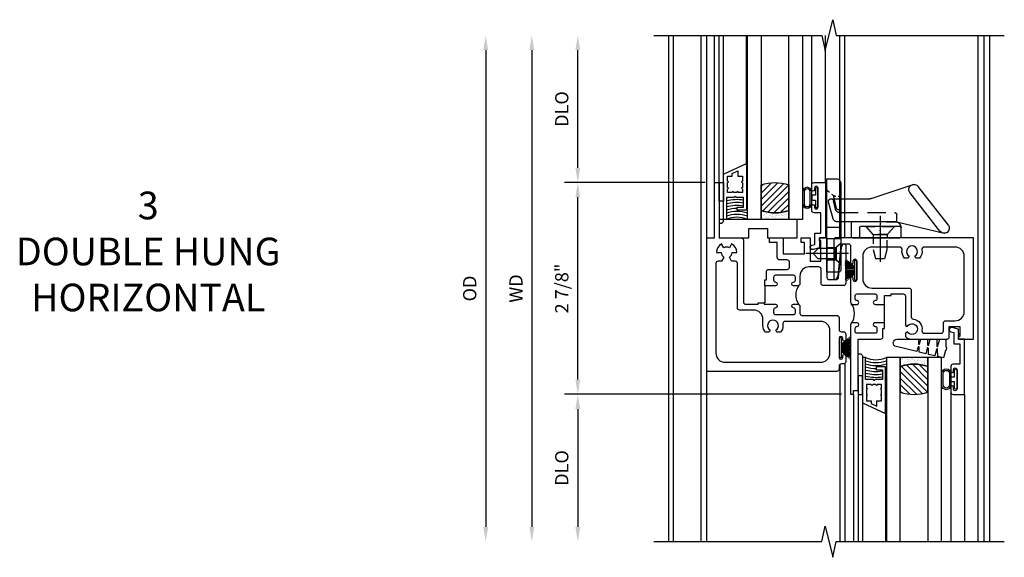
# Model space of a CAD drawing. Extents: x 0 to 85.7, y 0 to 54.3.
# Drawn here: x 25.7 to 39.1, y 31.6 to 38.9 of the extents above; entities that cross this region are included whole.
import ezdxf

# ---------------------------------------------------------------- set-up
doc = ezdxf.new("R2010")
doc.units = 0
doc.header["$LTSCALE"] = 0.5
doc.header["$MEASUREMENT"] = 0
doc.header["$PDSIZE"] = 0.25
doc.linetypes.add('CENTER', pattern=[2, 1.25, -0.25, 0.25, -0.25])
doc.linetypes.add('HIDDEN', pattern=[0.375, 0.25, -0.125])
doc.layers.get('0').update_dxf_attribs({"color": 4, "linetype": 'CONTINUOUS'})
for name, color, linetype in [('CENTER', 1, 'CENTER'), ('DIME', 2, 'CONTINUOUS'), ('HIDDEN', 3, 'HIDDEN'), ('POINTS', 7, 'CONTINUOUS'), ('TEXT', 3, 'CONTINUOUS')]:
    doc.layers.add(name, color=color, linetype=linetype)
doc.styles.get("Standard").update_dxf_attribs({"font": 'arial.ttf'})
doc.dimstyles.new('EXT_OFF-OFF', dxfattribs={"dimscale": 2, "dimtxt": 0.125, "dimasz": 0.1, "dimexe": 0.09, "dimexo": 0.0625, "dimgap": 0.0625, "dimtad": 1, "dimdec": 5, "dimzin": 0, "dimdsep": 46, "dimlunit": 4, "dimtxsty": 'STANDARD', "dimcen": 0, "dimse1": 1, "dimse2": 1, "dimclrd": 256, "dimadec": 0, "dimazin": 0, "dimtfac": 1, "dimtdec": 5, "dimtofl": 0, "dimtmove": 0, "dimatfit": 3, "dimfxl": 1, "dimfrac": 2, "dimtolj": 1, "dimtzin": 0, "dimarcsym": 0})
doc.dimstyles.new('EXT_ON-OFF', dxfattribs={"dimscale": 2, "dimtxt": 0.125, "dimasz": 0.1, "dimexe": 0.09, "dimexo": 0.063, "dimgap": 0.05, "dimtad": 1, "dimdec": 5, "dimzin": 0, "dimdsep": 46, "dimlunit": 4, "dimtxsty": 'STANDARD', "dimcen": 0, "dimse2": 1, "dimclrd": 256, "dimadec": 0, "dimazin": 0, "dimtfac": 1, "dimtdec": 5, "dimtofl": 0, "dimtmove": 0, "dimatfit": 3, "dimfxl": 1, "dimfrac": 2, "dimtolj": 1, "dimtzin": 0, "dimarcsym": 0})
doc.dimstyles.new('EXT_ON-ON', dxfattribs={"dimscale": 2, "dimtxt": 0.125, "dimasz": 0.1, "dimexe": 0.09, "dimexo": 0.063, "dimgap": 0.05, "dimtad": 1, "dimdec": 5, "dimzin": 0, "dimdsep": 46, "dimlunit": 4, "dimtxsty": 'STANDARD', "dimcen": 0, "dimclrd": 256, "dimadec": 0, "dimazin": 0, "dimtfac": 1, "dimtdec": 5, "dimtofl": 0, "dimtmove": 0, "dimatfit": 0, "dimfxl": 1, "dimfrac": 2, "dimtolj": 1, "dimtzin": 0, "dimarcsym": 0})

# ---------------------------------------------------------------- blocks, each defined once
blk = doc.blocks.new('*D45')
at = {"layer": 'DIME', "lineweight": -2, "transparency": 16777216}
blk.add_line((-2.375, 3.456), (-2.375, -3.018), dxfattribs=at)
at = {"layer": 'DIME', "transparency": 16777216}
for points in [[(-2.408, 3.456), (-2.342, 3.456), (-2.375, 3.656)], [(-2.408, -3.018), (-2.342, -3.018), (-2.375, -3.218)]]:
    blk.add_solid(points, dxfattribs=at)
at = {"layer": 'DIME', "color": 0, "transparency": 16777216, "insert": (-2.59, 0.219), "char_height": 0.18, "attachment_point": 5, "rotation": 90}
blk.add_mtext('\\A1;WD', dxfattribs=at)
blk = doc.blocks.new('*D46')
at = {"layer": 'DIME', "color": 0, "lineweight": -2, "transparency": 16777216}
for p, q in [((-0.019, 1.657), (-1.93, 1.657)), ((1.829, -1.218), (-1.93, -1.218))]:
    blk.add_line(p, q, dxfattribs=at)
at = {"layer": 'DIME', "lineweight": -2, "transparency": 16777216}
blk.add_line((-1.75, -1.018), (-1.75, 1.457), dxfattribs=at)
at = {"layer": 'DIME', "transparency": 16777216}
for points in [[(-1.783, 1.457), (-1.717, 1.457), (-1.75, 1.657)], [(-1.783, -1.018), (-1.717, -1.018), (-1.75, -1.218)]]:
    blk.add_solid(points, dxfattribs=at)
at = {"layer": 'DIME', "color": 0, "transparency": 16777216, "insert": (-1.968, 0.219), "char_height": 0.18, "attachment_point": 5, "rotation": 90}
blk.add_mtext('\\A1;2 7/8"', dxfattribs=at)
blk = doc.blocks.new('*D47')
at = {"layer": 'DIME', "color": 0, "lineweight": -2, "transparency": 16777216}
blk.add_line((1.829, -1.218), (-1.93, -1.218), dxfattribs=at)
at = {"layer": 'DIME', "lineweight": -2, "transparency": 16777216}
blk.add_line((-1.75, -1.418), (-1.75, -3.018), dxfattribs=at)
at = {"layer": 'DIME', "transparency": 16777216}
for points in [[(-1.783, -1.418), (-1.717, -1.418), (-1.75, -1.218)], [(-1.783, -3.018), (-1.717, -3.018), (-1.75, -3.218)]]:
    blk.add_solid(points, dxfattribs=at)
at = {"layer": 'DIME', "color": 0, "transparency": 16777216, "insert": (-1.968, -2.218), "char_height": 0.18, "attachment_point": 5, "rotation": 90}
blk.add_mtext('\\A1;DLO', dxfattribs=at)
blk = doc.blocks.new('*D48')
at = {"layer": 'DIME', "lineweight": -2, "transparency": 16777216}
blk.add_line((-3, 3.456), (-3, -3.018), dxfattribs=at)
at = {"layer": 'DIME', "transparency": 16777216}
for points in [[(-3.033, 3.456), (-2.967, 3.456), (-3, 3.656)], [(-3.033, -3.018), (-2.967, -3.018), (-3, -3.218)]]:
    blk.add_solid(points, dxfattribs=at)
at = {"layer": 'DIME', "color": 0, "transparency": 16777216, "insert": (-3.218, 0.219), "char_height": 0.18, "attachment_point": 5, "rotation": 90}
blk.add_mtext('\\A1;OD', dxfattribs=at)
blk = doc.blocks.new('*D49')
at = {"layer": 'DIME', "lineweight": -2, "transparency": 16777216}
blk.add_line((-1.75, 1.857), (-1.75, 3.456), dxfattribs=at)
at = {"layer": 'DIME', "color": 0, "lineweight": -2, "transparency": 16777216}
blk.add_line((-0.019, 1.657), (-1.93, 1.657), dxfattribs=at)
at = {"layer": 'DIME', "transparency": 16777216}
for points in [[(-1.783, 3.456), (-1.717, 3.456), (-1.75, 3.656)], [(-1.783, 1.857), (-1.717, 1.857), (-1.75, 1.657)]]:
    blk.add_solid(points, dxfattribs=at)
at = {"layer": 'DIME', "color": 0, "transparency": 16777216, "insert": (-1.968, 2.656), "char_height": 0.18, "attachment_point": 5, "rotation": 90}
blk.add_mtext('\\A1;DLO', dxfattribs=at)
blk = doc.blocks.new('B345208')
for points in [[(0.7, 0.026), (0.78, 0.026), (0.78, 0.006), (0.933, 0.006, -1), (0.933, -0.044, 0.414214), (0.908, -0.069), (0.908, -0.111, 0.414214), (0.933, -0.136), (1.179, -0.136, 0.414214), (1.204, -0.111), (1.204, -0.069, 0.414214), (1.179, -0.044, -1), (1.179, 0.006), (1.235, 0.006, -0.414214), (1.266, -0.025), (1.266, -0.116, 0.414214), (1.297, -0.147), (1.766, -0.147, -0.414214), (1.798, -0.178), (1.798, -0.338, 0.414214), (1.829, -0.369), (1.857, -0.369, -0.414214), (1.888, -0.4), (1.888, -0.477, -1), (1.848, -0.477), (1.848, -0.457, 1), (1.798, -0.457), (1.798, -0.717, 1), (1.848, -0.717), (1.848, -0.697, -1), (1.888, -0.697), (1.888, -0.774, -0.414214), (1.857, -0.805), (1.829, -0.805, 0.414214), (1.798, -0.836), (1.798, -0.876, -0.414214), (1.766, -0.907), (0, -0.907), (0, 0.906), (0.106, 0.906), (0.106, 1.657), (0.168, 1.657), (0.168, 0.906), (0.467, 0.906, -0.414214), (0.498, 0.875), (0.498, 0.037, 0.414214), (0.529, 0.006), (0.7, 0.006)], [(0.124, 0.56), (0.124, -0.657, 0.414214), (0.249, -0.782), (1.548, -0.782, 0.414214), (1.673, -0.657), (1.673, -0.352, 0.414214), (1.548, -0.227), (1.065, -0.227, 0.389824), (1.036, -0.258), (1.036, -0.284, -0.181954), (1.003, -0.374), (0.952, -0.374), (0.937, -0.348, 3.732051), (0.863, -0.348), (0.848, -0.374), (0.797, -0.374, -0.181954), (0.764, -0.284), (0.764, -0.199, 0.414214), (0.639, -0.074), (0.449, -0.074, -0.414214), (0.418, -0.043), (0.418, 0.56, 0.414214), (0.388, 0.59), (0.339, 0.59), (0.308, 0.644, 0.267949), (0.345, 0.708), (0.408, 0.708, 0.267949), (0.339, 0.826), (0.308, 0.772, 0.267949), (0.234, 0.772), (0.203, 0.826, 0.267949), (0.135, 0.708), (0.198, 0.708, 0.267949), (0.234, 0.644), (0.203, 0.59), (0.154, 0.59, 0.413286)], [(0.79, 0.256), (0.79, 0.336), (0.81, 0.336), (0.81, 0.447, -0.414214), (0.841, 0.478), (1.092, 0.478, 0.414214), (1.123, 0.509), (1.123, 0.577, 0.414214), (1.092, 0.608), (0.99, 0.608, -0.414214), (0.959, 0.639), (0.959, 0.844), (0.852, 0.844), (0.852, 0.906), (1.039, 0.906), (1.039, 0.688), (1.326, 0.688), (1.326, 0.844), (1.282, 0.844), (1.282, 0.906), (1.406, 0.906), (1.406, 0.592), (1.551, 0.592), (1.551, 0.871), (1.531, 0.871), (1.531, 0.906), (1.633, 0.906), (1.633, 0.37, 0.414214), (1.664, 0.339), (1.757, 0.339, 0.385859), (1.788, 0.367), (1.829, 0.779), (1.85, 0.816, -0.767327), (1.888, 0.806), (1.888, 0.29, -0.414214), (1.857, 0.259), (1.584, 0.259, -0.414214), (1.553, 0.29), (1.553, 0.481, 0.414214), (1.522, 0.512), (1.391, 0.512, 0.414214), (1.266, 0.387), (1.266, 0.287, -0.414214), (1.235, 0.256), (1.179, 0.256, -1), (1.179, 0.306, 0.414214), (1.204, 0.331), (1.204, 0.373, 0.414214), (1.179, 0.398), (0.933, 0.398, 0.414214), (0.908, 0.373), (0.908, 0.331, 0.414214), (0.933, 0.306, -1), (0.933, 0.256)]]:
    blk.add_lwpolyline(points, format="xyb", close=True)
blk.add_lwpolyline([(0.79, 0.256), (0.79, 0.026), (0.78, 0.026)])
blk.add_lwpolyline([(1.257, -0.003, -0.31807), (1.257, 0.265)], format="xyb")
blk = doc.blocks.new('B345356')
for points in [[(2.503, 0.126), (2.503, 0.146), (2.668, 0.146, -0.414214), (2.698, 0.116), (2.698, -0.284), (2.723, -0.298, -3.732442), (2.726, -0.371), (2.698, -0.387), (2.698, -0.435, 0.181959), (2.788, -0.469), (3.263, -0.469, 0.414214), (3.294, -0.437), (3.294, -0.298), (3.439, -0.298), (3.439, -0.433), (3.419, -0.433), (3.419, -0.469), (3.623, -0.469), (3.623, 0.907), (1.756, 0.907, 0.414214), (1.726, 0.877), (1.726, 0.359, 0.767327), (1.763, 0.349), (1.784, 0.386), (1.825, 0.799, -0.385859), (1.856, 0.827), (1.923, 0.827, -0.414214), (1.954, 0.796), (1.954, 0.653), (1.954, 0.573, 1), (1.989, 0.573), (1.989, 0.596, -1), (2.039, 0.596), (2.039, 0.336, -1), (1.989, 0.336), (1.989, 0.359, 1), (1.954, 0.359), (1.954, 0.035, 0.414214), (1.985, 0.004), (2.041, 0.004, 1), (2.041, 0.054, -0.414214), (2.016, 0.079), (2.016, 0.121, -0.414214), (2.041, 0.146), (2.287, 0.146, -0.414214), (2.312, 0.121), (2.312, 0.079, -0.414214), (2.287, 0.054, 1), (2.287, 0.004), (2.412, 0.004), (2.412, 0.126)], [(2.778, 0.195), (2.778, -0.166, 0.37787), (2.805, -0.197, -0.422196), (2.923, -0.353, 0.45972), (2.954, -0.389), (3.183, -0.389, 0.414214), (3.214, -0.357), (3.214, -0.248, -0.414214), (3.244, -0.219), (3.373, -0.219, 0.414214), (3.498, -0.094), (3.498, 0.656, 0.414214), (3.373, 0.781), (2.952, 0.781, 0.467139), (2.922, 0.746, -0.227683), (2.891, 0.632), (2.84, 0.632), (2.825, 0.658, 3.736441), (2.751, 0.658), (2.736, 0.632), (2.685, 0.632, -0.228504), (2.654, 0.746, 0.46756), (2.624, 0.781), (2.244, 0.781, 0.414214), (2.119, 0.656), (2.119, 0.351, 0.414214), (2.245, 0.225), (2.748, 0.225, -0.414214)], [(2.412, -0.246), (2.287, -0.246, 1.078636), (2.287, -0.296, -0.414214), (2.312, -0.321), (2.312, -0.363, -0.414214), (2.287, -0.389), (2.041, -0.389, -0.414214), (2.016, -0.363), (2.016, -0.321, -0.442556), (2.044, -0.296, 0.94433), (2.041, -0.246), (1.985, -0.246, 0.414214), (1.954, -0.277), (1.954, -1.218), (1.994, -1.218), (1.994, -1.168), (2.056, -1.168), (2.056, -0.469), (2.361, -0.469, 0.414214), (2.392, -0.437), (2.392, -0.326), (2.412, -0.326)]]:
    blk.add_lwpolyline(points, format="xyb", close=True)
blk.add_lwpolyline([(1.963, -0.256, 0.327838), (1.963, 0.013)], format="xyb")
blk.add_lwpolyline([(2.412, -0.246), (2.412, 0.004)])
blk = doc.blocks.new('B127098M')
at = {"layer": 'DIME', "color": 0}
for p, q in [((0, 0.136), (0, -0.136)), ((0.029, 0.136), (0, 0.136)), ((0.029, 0.136), (0.029, -0.136)), ((0.029, 0.052), (0.157, 0.131)), ((0.029, 0.048), (0.157, 0.117)), ((0.029, 0.043), (0.157, 0.103)), ((0.029, 0.036), (0.157, 0.088)), ((0.029, 0.03), (0.157, 0.075)), ((0.029, 0.027), (0.157, 0.061)), ((0.029, 0.023), (0.157, 0.045)), ((0.029, 0.016), (0.157, 0.03)), ((0.029, 0.011), (0.157, 0.018)), ((0.029, -0.036), (0.157, -0.084)), ((0.029, -0.011), (0.157, -0.015)), ((0.029, -0.016), (0.157, -0.027)), ((0.029, -0.023), (0.157, -0.042)), ((0.029, -0.027), (0.157, -0.058)), ((0.029, -0.031), (0.157, -0.072)), ((0.029, -0.043), (0.157, -0.099)), ((0.029, -0.048), (0.157, -0.113)), ((0.029, -0.052), (0.157, -0.127)), ((0.029, -0.136), (0, -0.136))]:
    blk.add_line(p, q, dxfattribs=at)
at = {"layer": 'DIME', "color": 0, "const_width": 0.01}
for points in [[(0.157, 0.158), (0.029, 0.052)], [(0.029, 0), (0.157, 0)], [(0.157, -0.158), (0.029, -0.052)]]:
    blk.add_lwpolyline(points, dxfattribs=at)
blk = doc.blocks.new('B245400')
blk.add_lwpolyline([(0.01, 0.0935, 0.414214), (0, 0.0835), (0, 0), (0.633, 0), (0.633, 0.0635, 0.414214), (0.603, 0.0935)], format="xyb", close=True)
at = {"layer": 'HIDDEN'}
for p, q in [((0.0827, 0.0619), (0.0553, 0.0935)), ((0.1947, 0.0935), (0.1673, 0.0619)), ((0.227, 0), (0.227, 0.0935)), ((0.305, 0), (0.305, 0.0935)), ((0.422, 0.0935), (0.422, 0.0797)), ((0.5156, 0.0765), (0.5156, 0.0935)), ((0.0827, 0), (0.0827, 0.0619)), ((0.1673, 0.0619), (0.0827, 0.0619)), ((0.1673, 0), (0.1673, 0.0619)), ((0.4335, 0.0651), (0.5127, 0.0464)), ((0.5156, 0.0532), (0.5156, 0.0599)), ((0.5209, 0.0413), (0.5273, 0.0333)), ((0.5402, 0.0175), (0.5498, 0.0056))]:
    blk.add_line(p, q, dxfattribs=at)
for centre, start, end in [((0.437, 0.0797), 180, 256.71499), ((0.5093, 0.0318), 38.92385, 76.71499), ((0.5306, 0.0532), 180, 218.92385), ((0.5614, 0.015), 218.92385, 270)]:
    blk.add_arc(centre, 0.015, start, end, dxfattribs=at)
blk = doc.blocks.new('B245460')
for p, q in [((0.3183, 0.8246), (0.5808, 0.62)), ((0.3415, 0.4737), (0.263, 0.7956)), ((0.2782, 0.7666), (0.5407, 0.562)), ((0.499, 0.3001), (0.596, 0.591)), ((0.232, 0.174), (0.232, 0.4953)), ((0.2395, 0.5028), (0.3025, 0.5028)), ((0.31, 0.4953), (0.31, 0.2278)), ((0.3415, 0.404), (0.3416, 0.4737)), ((0.3415, 0.4687), (0.3415, 0.0935)), ((0.4975, 0.0935), (0.4975, 0.2906)), ((0.3025, 0.2203), (0.2395, 0.2203)), ((0.2395, 0.1665), (0.334, 0.1665))]:
    blk.add_line(p, q)
for centre, radius, start, end in [((0.2982, 0.7956), 0.0352, 55.3663, 235.3663), ((0.5607, 0.591), 0.0352, 235.3663, 55.3663), ((0.2395, 0.4953), 0.0075, 90, 180), ((0.3025, 0.4953), 0.0075, 0, 90), ((0.3023, 0.4632), 0.0396, 8.12853, 89.70788), ((0.5275, 0.2906), 0.03, 161.56592, 180), ((0.2395, 0.2278), 0.0075, 180, 270), ((0.3025, 0.2278), 0.0075, 0, 0), ((0.3025, 0.2278), 0.0075, 270, 360), ((0.2395, 0.174), 0.0075, 180, 270), ((0.334, 0.174), 0.0075, 270, 0)]:
    blk.add_arc(centre, radius, start, end)
at = {"layer": 'HIDDEN'}
for p, q in [((0.3416, 0.4737), (0.3886, 0.4737)), ((0.2539, 0.409), (0.232, 0.409)), ((0.2539, 0.409), (0.31, 0.4577)), ((0.2539, 0.314), (0.2539, 0.409)), ((0.4036, 0.0868), (0.4036, 0.4587)), ((0.2539, 0.314), (0.232, 0.314)), ((0.2539, 0.314), (0.31, 0.2653)), ((0.3415, 0.0935), (0.3415, 0.0702)), ((0.4975, 0.0283), (0.4975, 0.0935)), ((0.3616, 0.0419), (0.4755, 0.0114)), ((0.4273, 0.0574), (0.4837, 0.0454))]:
    blk.add_line(p, q, dxfattribs=at)
for centre, radius, start, end in [((0.3886, 0.4587), 0.015, 0, 90), ((0.3715, 0.0702), 0.03, 180, 250.74136), ((0.4336, 0.0868), 0.03, 180, 257.98247), ((0.48, 0.0283), 0.0175, 255.04916, 77.98247)]:
    blk.add_arc(centre, radius, start, end, dxfattribs=at)
at = {"layer": 'POINTS'}
blk.add_point((0.2825, 0.3615), dxfattribs=at)
blk = doc.blocks.new('B128459')
at = {"layer": 'CENTER'}
blk.add_line((0.0516, 0), (-0.2374, 0), dxfattribs=at)
at = {"layer": 'HIDDEN'}
for p, q in [((0, 0.0697), (-0.0406, 0.0345)), ((0, 0.0697), (0, -0.0697)), ((-0.1875, 0), (-0.153, 0.0345)), ((-0.0406, 0.0345), (-0.153, 0.0345)), ((-0.0406, -0.0345), (-0.0406, 0.0345)), ((-0.1875, 0), (-0.153, -0.0345)), ((-0.0406, -0.0345), (-0.153, -0.0345)), ((0, -0.0697), (-0.0406, -0.0345))]:
    blk.add_line(p, q, dxfattribs=at)
blk = doc.blocks.new('B128381')
for points in [[(-0.192, 0), (0.192, 0), (0.095, -0.112), (-0.095, -0.112)], [(-0.095, -0.112), (-0.095, -0.313), (-0.065, -0.437), (0.065, -0.437), (0.095, -0.313), (0.095, -0.112)]]:
    blk.add_lwpolyline(points, close=True)
at = {"layer": 'CENTER'}
blk.add_lwpolyline([(0, 0.144), (0, -0.593)], dxfattribs=at)
blk = doc.blocks.new('SWEEPLOCK ASSEMBLY')
at = {"extrusion": (0, 0, -1), "xscale": 1.999999999999999, "yscale": 1.999999999999999, "zscale": -2}
for name, p, rotation in [('B245400', (0, -0.464), 90), ('B245460', (0, -0.464), 90), ('B128459', (-0.187, -0.214), 180)]:
    blk.add_blockref(name, p, dxfattribs=dict(at, rotation=rotation))
at = {"layer": 'HIDDEN'}
blk.add_blockref('B128381', (0.723, 0.156), dxfattribs=at)
blk = doc.blocks.new('B027339')
blk.add_lwpolyline([(0.406, 0), (0.406, 0.125), (0.656, 0.125), (0.656, 0), (1.062, 0), (1.062, 0.25), (0, 0.25), (0, 0)], close=True)
blk = doc.blocks.new('B345108')
blk.add_lwpolyline([(0, -0.06), (0.01, -0.07), (0, -0.08), (0, -0.136), (-0.086, -0.159, -1), (-0.102, -0.099), (-0.062, -0.088), (-0.062, 0.062), (0.02, 0.062), (0.02, 0.34), (-0.074, 0.34, -0.414214), (-0.104, 0.37), (-0.104, 0.437, -1), (-0.069, 0.437), (-0.069, 0.415, 1), (-0.019, 0.415), (-0.019, 0.675, 1), (-0.069, 0.675), (-0.069, 0.652, -1), (-0.104, 0.652), (-0.104, 0.72, -0.414214), (-0.074, 0.75), (0.082, 0.75), (0.082, 0), (0, 0)], format="xyb", close=True)
blk = doc.blocks.new('B127077M3')
for points in [[(-0.085, 0.079, 1), (-0.21, 0.079), (-0.21, -0.078, 1), (-0.085, -0.078)], [(-0.085, -0.035), (-0.035, -0.035), (-0.035, -0.12, 1), (-0.005, -0.12), (-0.005, 0.12, 1), (-0.035, 0.12), (-0.035, 0.035), (-0.085, 0.035)], [(-0.105, 0.079, 1), (-0.19, 0.079), (-0.19, -0.078, 1), (-0.105, -0.078)]]:
    blk.add_lwpolyline(points, format="xyb", close=True)
blk = doc.blocks.new('B127186 8400M1')
blk.add_lwpolyline([(0, 0), (0.06, 0), (0.06, -0.25), (0, -0.25)], close=True)
blk.add_arc((0.02, -0.511), 0.0414, 240.6761, 16.0749)
blk = doc.blocks.new('B735016')
at = {"linetype": 'Continuous'}
blk.add_lwpolyline([(0.187, 0.165), (0.272, 0.165), (0.272, 0.298), (0.171, 0.298), (0.156, 0.313), (0.141, 0.298), (0.04, 0.298), (0.04, 0), (0, 0), (0, 0.615), (0.312, 0.76), (0.312, 0.125), (0.187, 0.125)], close=True, dxfattribs=at)
blk.add_lwpolyline([(0.055, 0.588), (0.117, 0.588), (0.117, 0.625), (0.195, 0.662), (0.195, 0.588), (0.257, 0.588), (0.257, 0.521), (0.245, 0.509), (0.257, 0.497), (0.257, 0.435), (0.245, 0.423), (0.257, 0.411), (0.257, 0.368), (0.2, 0.368, 1), (0.18, 0.368), (0.138, 0.368, 1), (0.118, 0.368), (0.055, 0.368), (0.055, 0.411), (0.067, 0.423), (0.055, 0.435), (0.055, 0.497), (0.067, 0.509), (0.055, 0.521)], format="xyb", close=True, dxfattribs=at)
blk = doc.blocks.new('GT245508')
h = blk.add_hatch()
h.set_pattern_fill('ANSI31', color=256, scale=0.5, style=0)
h.set_pattern_definition([(45, (-23.4708, 0.754585), (-0.04419417, 0.04419417), [])])
edge = h.paths.add_edge_path()
edge.add_line((-0.791, 0.37), (-0.791, 0.72))
edge.add_arc((-0.604, 0.149), 0.601, 71.8194, 108.1806, ccw=False)
edge.add_line((-0.416, 0.72), (-0.416, 0.37))
edge.add_arc((-0.604, 0.941), 0.601, 251.8194, 288.1806, ccw=False)
h = blk.add_hatch()
h.set_pattern_fill('AR-SAND', color=256, scale=0.03, style=0)
h.set_pattern_definition([(37.5, (-19.74987, 0.66139), (-0.0018898, 0.05780471), [0, -0.0456, 0, -0.051, 0, -0.04875]), (7.5, (-19.74987, 0.66139), (0.0530933, 0.08466438), [0, -0.0246, 0, -0.0411, 0, -0.01575]), (327.5, (-19.78677, 0.66139), (0.09342426, 0.00016977), [0, -0.015, 0, -0.054, 0, -0.0705]), (317.5, (-19.78677, 0.66139), (0.0901838, 0.02633027), [0, -0.0075, 0, -0.0354, 0, -0.0405])])
edge = h.paths.add_edge_path()
edge.add_line((-0.416, 0.37), (-0.416, 0.25))
edge.add_line((-0.416, 0.25), (-0.791, 0.25))
edge.add_line((-0.791, 0.25), (-0.791, 0.37))
edge.add_arc((-0.604, 0.941), 0.601, 251.8194, 288.1806)
for p, q in [((-1.425, 0.75), (-1.425, 2.75)), ((-1.363, 0.75), (-1.363, 2.75)), ((-1.303, 0.865), (-1.303, 2.75)), ((-0.991, 1.01), (-0.991, 2.75)), ((-0.104, 0.72), (-0.104, 2.751)), ((0.082, 0.75), (0.082, 2.75))]:
    blk.add_line(p, q)
for points in [[(-0.791, 2.75), (-0.791, 0.25), (-0.979, 0.25), (-0.979, 2.75)], [(-0.229, 2.75), (-0.229, 0.25), (-0.416, 0.25), (-0.416, 2.75)]]:
    blk.add_lwpolyline(points)
at = {"const_width": 0.0121}
blk.add_lwpolyline([(-0.985, 1.01), (-0.985, 0.51)], dxfattribs=at)
for points in [[(-0.791, 0.37), (-0.791, 0.72, -0.16), (-0.416, 0.72), (-0.416, 0.37, -0.16)], [(-0.416, 0.37), (-0.416, 0.25), (-0.791, 0.25), (-0.791, 0.37, 0.16)]]:
    blk.add_lwpolyline(points, format="xyb", close=True)
at = {"layer": 'TEXT'}
for centre, radius, start, end in [((-1.122, -0.079), 0.638, 100.6995, 102.8022), ((-1.122, -0.079), 0.638, 91.903, 92.6992), ((-1.122, -0.079), 0.598, 81.2598, 103.6741), ((-1.122, -0.079), 0.558, 80.6282, 104.6749), ((-1.122, -0.079), 0.518, 79.8978, 105.8359), ((-1.122, -0.079), 0.478, 89.2905, 107.1996), ((-1.121, -0.084), 0.443, 71.2784, 108.7216), ((-1.121, -0.084), 0.403, 69.3155, 110.6845), ((-1.121, -0.083), 0.362, 66.8784, 113.1216)]:
    blk.add_arc(centre, radius, start, end, dxfattribs=at)
for name, p in [('B735016', (-1.303, 0.25)), ('B127186 8400M1', (-1.363, 0.75)), ('B127077M3', (-0.019, 0.545)), ('B345108', (0, 0)), ('B027339', (-1.363, 0))]:
    blk.add_blockref(name, p)
blk = doc.blocks.new('B127099M2')
blk.add_lwpolyline([(0.032, 0.102, -0.373885), (0.041, 0.096), (0.068, -0.006), (0.147, 0.013), (0.149, 0.109, -0.869287), (0.165, 0.111), (0.188, 0.023), (0.272, 0.043), (0.274, 0.124, -0.869287), (0.29, 0.126), (0.309, 0.052), (0.397, 0.073), (0.399, 0.139, -0.869287), (0.414, 0.14), (0.43, 0.081), (0.711, 0.149, 0.888037), (0.699, 0.25), (0.41, 0.25), (0.409, 0.189, -0.869287), (0.393, 0.187), (0.376, 0.25), (0.286, 0.25), (0.284, 0.174, -0.869287), (0.268, 0.172), (0.248, 0.25), (0.161, 0.25), (0.159, 0.159, -0.869287), (0.144, 0.157), (0.119, 0.25), (0.037, 0.25), (0.035, 0.144, -0.373885), (0.028, 0.137)], format="xyb", close=True)
blk = doc.blocks.new('GT245507')
h = blk.add_hatch()
h.set_pattern_fill('AR-SAND', color=256, scale=0.03, style=0)
h.set_pattern_definition([(322.5, (-19.74987, -0.66139), (-0.0018898, -0.05780471), [0, -0.0456, 0, -0.051, 0, -0.04875]), (352.5, (-19.74987, -0.66139), (0.0530933, -0.08466438), [0, -0.0246, 0, -0.0411, 0, -0.01575]), (32.5, (-19.78677, -0.66139), (0.09342426, -0.00016977), [0, -0.015, 0, -0.054, 0, -0.0705]), (42.5, (-19.78677, -0.66139), (0.0901838, -0.02633027), [0, -0.0075, 0, -0.0354, 0, -0.0405])])
edge = h.paths.add_edge_path()
edge.add_line((-0.416, -0.37), (-0.416, -0.25))
edge.add_line((-0.416, -0.25), (-0.791, -0.25))
edge.add_line((-0.791, -0.25), (-0.791, -0.37))
edge.add_arc((-0.604, -0.941), 0.601, 71.8194, 108.1806, ccw=False)
h = blk.add_hatch()
h.set_pattern_fill('ANSI31', color=256, scale=0.5, style=0)
h.set_pattern_definition([(315, (-23.4708, -0.754585), (-0.04419417, -0.04419417), [])])
edge = h.paths.add_edge_path()
edge.add_line((-0.791, -0.37), (-0.791, -0.72))
edge.add_arc((-0.604, -0.149), 0.601, 251.8194, 288.1806)
edge.add_line((-0.416, -0.72), (-0.416, -0.37))
edge.add_arc((-0.604, -0.941), 0.601, 71.8194, 108.1806)
for p, q in [((-1.425, -0.75), (-1.425, -2.75)), ((-1.363, -0.75), (-1.363, -2.75)), ((-0.104, -0.72), (-0.104, -2.751)), ((0.082, -0.75), (0.082, -2.75)), ((-1.303, -0.865), (-1.303, -2.75)), ((-0.991, -1.01), (-0.991, -2.75))]:
    blk.add_line(p, q)
for points in [[(-0.791, -2.75), (-0.791, -0.25), (-0.979, -0.25), (-0.979, -2.75)], [(-0.229, -2.75), (-0.229, -0.25), (-0.416, -0.25), (-0.416, -2.75)]]:
    blk.add_lwpolyline(points)
for points in [[(-0.416, -0.37), (-0.416, -0.25), (-0.791, -0.25), (-0.791, -0.37, -0.16)], [(-0.791, -0.37), (-0.791, -0.72, 0.16), (-0.416, -0.72), (-0.416, -0.37, 0.16)]]:
    blk.add_lwpolyline(points, format="xyb", close=True)
at = {"const_width": 0.0121}
blk.add_lwpolyline([(-0.985, -1.01), (-0.985, -0.51)], dxfattribs=at)
at = {"layer": 'TEXT'}
for centre, radius, start, end in [((-1.121, 0.083), 0.362, 246.8784, 293.1216), ((-1.121, 0.084), 0.403, 249.3155, 290.6845), ((-1.121, 0.084), 0.443, 251.2784, 288.7216), ((-1.122, 0.079), 0.478, 252.8004, 270.7095), ((-1.122, 0.079), 0.518, 254.1641, 280.1022), ((-1.122, 0.079), 0.558, 255.3251, 279.3718), ((-1.122, 0.079), 0.598, 256.3259, 278.7402), ((-1.122, 0.079), 0.638, 257.1978, 259.3005), ((-1.122, 0.079), 0.638, 267.3008, 268.097)]:
    blk.add_arc(centre, radius, start, end, dxfattribs=at)
at = {"xscale": -1, "rotation": 180}
for name, p in [('B345108', (0, 0)), ('B127186 8400M1', (-1.363, -0.75)), ('B735016', (-1.303, -0.25)), ('B127077M3', (-0.019, -0.545))]:
    blk.add_blockref(name, p, dxfattribs=at)
at = {"xscale": -1}
blk.add_blockref('B127099M2', (-0.135, -0.25), dxfattribs=at)
blk = doc.blocks.new('S245HI503KCADS')
for p, q in [((-0.517952, 3.6565), (-0.517952, -3.2185)), ((-0.455952, 3.6565), (-0.455952, -3.2185)), ((-0.080952, 3.6565), (-0.080952, -3.2185)), ((-0.000952, 3.6565), (-0.000952, -3.2185)), ((1.806048, 0.9065), (1.806048, 3.6565)), ((1.876048, 0.9065), (1.876048, 3.6565)), ((3.683048, 3.6565), (3.683048, -3.2185)), ((3.763048, 3.6565), (3.763048, -3.2185)), ((3.841048, 3.6565), (3.841048, -3.2185)), ((1.876048, -0.79756), (1.876048, -3.2185)), ((1.806048, -0.814125), (1.806048, -3.2185))]:
    blk.add_line(p, q)
for points in [[(-0.717952, 3.6565), (1.565116, 3.6565), (1.608585, 3.44408), (1.71451, 3.86892), (1.75798, 3.6565), (4.041048, 3.6565)], [(-0.717952, -3.2185), (1.565116, -3.2185), (1.608585, -3.00608), (1.71451, -3.43092), (1.75798, -3.2185), (4.041048, -3.2185)]]:
    blk.add_lwpolyline(points)
for name, p in [('GT245508', (1.531, 0.9065)), ('B345208', (0, 0)), ('SWEEPLOCK ASSEMBLY', (1.633, 0.9065)), ('B345356', (0, 0)), ('GT245507', (3.419, -0.4685)), ('B127098M', (1.7975, -0.5865))]:
    blk.add_blockref(name, p)
at = {"rotation": 180}
blk.add_blockref('B127098M', (2.039, 0.466), dxfattribs=at)
at = {"layer": 'DIME'}
for base, p1, p2, angle, text, dimstyle, picture, middle in [((-3, -3.2185), (-0.094, 3.6565), (1.794, -3.2185), 90, 'OD', 'EXT_OFF-OFF', '*D48', (-3.218131, 0.219)), ((-2.375, -3.2185), (-0.094, 3.6565), (1.794, -3.2185), 90, 'WD', 'EXT_OFF-OFF', '*D45', (-2.59, 0.219)), ((-1.75, 3.6565), (0.106, 1.6565), (-0.094, 3.6565), 270, 'DLO', 'EXT_ON-OFF', '*D49', (-1.968131, 2.6565)), ((-1.75, -3.2185), (1.954, -1.2185), (1.794, -3.2185), 90, 'DLO', 'EXT_ON-OFF', '*D47', (-1.968131, -2.2185))]:
    dim = blk.add_linear_dim(base=base, p1=p1, p2=p2, angle=angle, text=text, dimstyle=dimstyle, dxfattribs=at)
    dim.commit()
    dim.dimension.update_dxf_attribs({"geometry": picture, "text_midpoint": middle})
dim = blk.add_linear_dim(base=(-1.75, 1.6565), p1=(1.954, -1.2185), p2=(0.106, 1.6565), angle=90, dimstyle='EXT_ON-ON', dxfattribs=at)
dim.commit()
dim.dimension.update_dxf_attribs({"geometry": '*D46', "text_midpoint": (-1.96807, 0.219)})

msp = doc.modelspace()

# ---------------------------------------------------------------- block references
msp.add_blockref('S245HI503KCADS', (35.053936, 34.992354))

# ---------------------------------------------------------------- texts
at = {"layer": 'TEXT', "insert": (27.470802, 36.526659), "char_height": 0.375, "width": 5.5013, "attachment_point": 2}
msp.add_mtext('3\\PDOUBLE HUNG\\PHORIZONTAL', dxfattribs=at)

doc.saveas('drawing.dxf')
